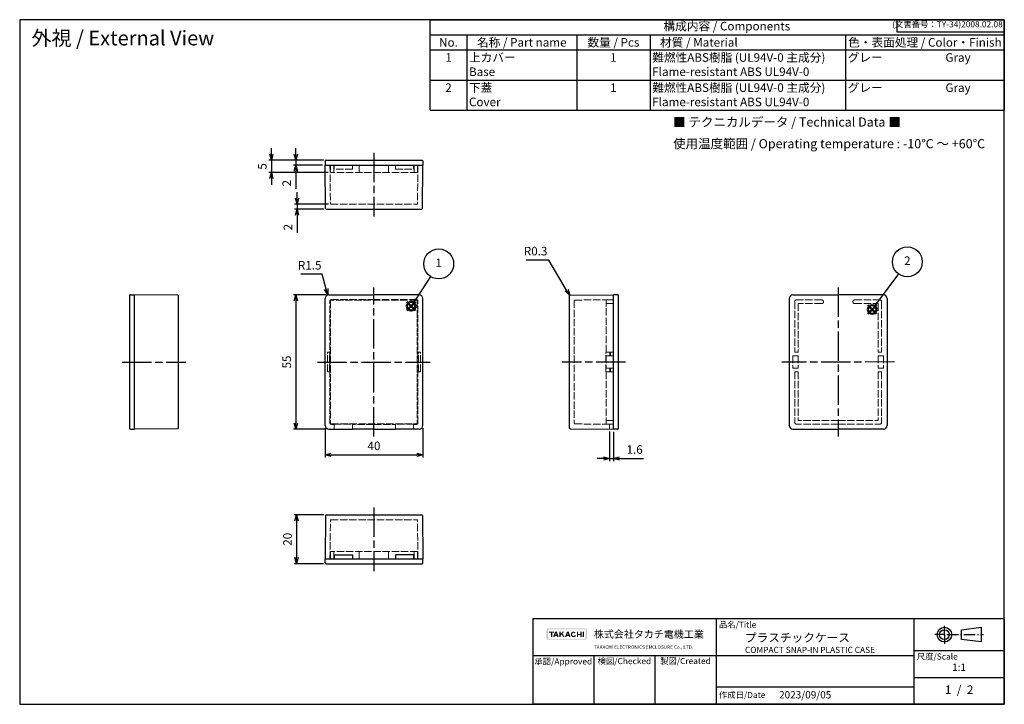
# Model space of a CAD drawing. Units: millimetres. Extents: x 0 to 829, y 0 to 280.
# Drawn here: x 0 to 403, y 0 to 280 of the extents above; entities that cross this region are included whole.
import ezdxf
from ezdxf.enums import TextEntityAlignment as Align

# ---------------------------------------------------------------- set-up
doc = ezdxf.new("R2010")
doc.units = ezdxf.units.MM
for name, pattern in [('AM_ISO02W050x2', [3.75, 3, -0.75]), ('AM_ISO08W050', [18, 12, -1.5, 3, -1.5]), ('gen7a', [6.875, 4.75, -0.875, 0.375, -0.875])]:
    doc.linetypes.add(name, pattern=pattern)
doc.layers.add('7A', color=4, linetype='gen7a')
doc.layers.add('RAHM2', color=1, linetype='Continuous')
doc.layers.add('AM_12', color=7, linetype='Continuous', lineweight=50, plot=False)
for name, color, linetype, lineweight in [('AM_5', 3, 'Continuous', 25), ('AM_7', 4, 'AM_ISO08W050', 25), ('AM_8', 1, 'Continuous', 25), ('Symbol (ISO)', 7, 'Continuous', 18), ('上ｶﾊﾞｰ', 7, 'Continuous', 25), ('上ｶﾊﾞｰ0', 7, 'AM_ISO02W050x2', 13), ('下蓋', 2, 'Continuous', 25), ('下蓋0', 2, 'AM_ISO02W050x2', 13)]:
    doc.layers.add(name, color=color, linetype=linetype, lineweight=lineweight)
doc.styles.add('ACISOTS', font='isocp.shx', dxfattribs={"height": 1, "bigfont": 'extfont.shx'})
doc.styles.add('Note Text (TK)', font='MS PGothic.ttf')
doc.styles.get("Standard").update_dxf_attribs({"font": 'ISOCP.SHX', "bigfont": 'EXTFONT.SHX'})
doc.styles.add('takachi1', font='MS PGothic.ttf', dxfattribs={"height": 2.5})
doc.dimstyles.new('AM_ISO$0', dxfattribs={"dimtxt": 3.5, "dimasz": 2.5, "dimexe": 1, "dimexo": 1, "dimgap": 1.5, "dimtad": 1, "dimdsep": 46, "dimtxsty": 'STANDARD', "dimblk": 'OPEN30', "dimcen": 0, "dimclrd": 3, "dimclre": 3, "dimclrt": 2, "dimadec": 0, "dimazin": 2, "dimtp": 0.1, "dimtm": 0.1, "dimtfac": 0.71, "dimtmove": 0, "dimatfit": 3, "dimldrblk": 'OPEN30', "dimfxl": 1, "dimlwd": -1, "dimlwe": -1, "dimarcsym": 0})
doc.dimstyles.new('AM_ISO$3', dxfattribs={"dimtxt": 3.5, "dimasz": 2.5, "dimexe": 1, "dimexo": 1, "dimgap": 1.5, "dimtad": 1, "dimtoh": 1, "dimdsep": 46, "dimtxsty": 'STANDARD', "dimblk": 'OPEN30', "dimcen": 0, "dimclrd": 3, "dimclre": 3, "dimclrt": 2, "dimadec": 0, "dimazin": 2, "dimtp": 0.1, "dimtm": 0.1, "dimtfac": 0.71, "dimtofl": 0, "dimtmove": 0, "dimatfit": 0, "dimldrblk": 'OPEN30', "dimfxl": 1, "dimlwd": -1, "dimlwe": -1, "dimarcsym": 0})

# ---------------------------------------------------------------- blocks, each defined once
blk = doc.blocks.new('TK-A3')
for p, q in [((359, 280), (359, 275)), ((359, 275), (403, 275))]:
    blk.add_line(p, q)
blk.add_lwpolyline([(0, 0), (403, 0), (403, 280), (0, 280.0000000000001)], close=True)
at = {"insert": (402.3592953827349, 276.108542987227), "char_height": 2.5, "width": 43.07840397728298, "attachment_point": 9}
blk.add_mtext('(文書番号：TY-34)2008.02.08', dxfattribs=at)
blk = doc.blocks.new('A$C0FAF06CF')
at = {"layer": 'AM_8'}
h = blk.add_hatch(color=1, dxfattribs=at)
edge = h.paths.add_edge_path()
edge.add_line((-8.013599999999968, -2.41150000000041), (8.013600000000068, -2.411500000000414))
edge.add_arc((8.013600000000054, -1.773380000000512), 0.6381199999999012, 270, 360)
edge.add_line((8.651719999999955, -1.773380000000512), (8.651719999999967, 1.773379999999486))
edge.add_arc((8.013600000000025, 1.773379999999429), 0.638119999999958, 5.1039e-12, 90.00000000000126)
edge.add_line((8.013599999999997, 2.41149999999939), (-8.013599999999997, 2.411499999999387))
edge.add_arc((-8.013600000000025, 1.773379999999436), 0.638119999999951, 89.99999999999682, 179.9999999999955)
edge.add_line((-8.651719999999983, 1.773379999999486), (-8.651719999999983, -1.773380000000505))
edge.add_arc((-8.013600000000025, -1.773380000000457), 0.638119999999951, 180.0000000000043, 270.0000000000045)
edge = h.paths.add_edge_path(flags=16)
edge.add_line((-7.47193999999996, 2.092439999999486), (7.471940000000017, 2.092439999999479))
edge.add_arc((7.471940000000046, 1.550779999999479), 0.5416600000000003, 7.958078640513122e-13, 90.00000000000148, ccw=False)
edge.add_line((8.013600000000025, 1.550779999999486), (8.013600000000025, -1.550780000000505))
edge.add_arc((7.471940000000017, -1.550780000000502), 0.5416600000000074, 270, 359.99999999999966, ccw=False)
edge.add_line((7.471940000000017, -2.092440000000506), (-7.47193999999996, -2.092440000000513))
edge.add_arc((-7.47193999999996, -1.550780000000505), 0.5416600000000074, 180, 270, ccw=False)
edge.add_line((-8.013599999999968, -1.550780000000505), (-8.013599999999968, 1.550779999999486))
edge.add_arc((-7.47193999999996, 1.550779999999486), 0.5416600000000003, 90, 180, ccw=False)
for points in [[(-5.453699999999969, 0.5935999999994924), (-5.453699999999969, 1.038799999999492), (-7.531299999999987, 1.038799999999492), (-7.531299999999987, 0.5935999999994924), (-6.759619999999983, 0.5935999999994924), (-6.759619999999983, -1.224300000000516), (-6.225379999999972, -1.224300000000516), (-6.225379999999972, 0.5935999999994924)], [(-3.146079999999983, 1.038799999999492), (-3.146079999999983, -1.224300000000516), (-2.671199999999942, -1.224300000000516), (-2.671199999999942, -0.6184186206901412), (-2.193432261217481, -0.1027759420753025), (-1.520149446800417, -1.224300000000516), (-0.9571799999999939, -1.224300000000516), (-1.851807874889658, 0.2659306476478651), (-1.135707252964408, 1.038799999999492), (-1.788279380580377, 1.038799999999492), (-2.671199999999942, 0.085886028951558), (-2.671199999999942, 1.038799999999492)], [(4.304715008555604, 1.038799999999492), (4.304715008555604, -1.224300000000516), (4.775885008555576, -1.224300000000516), (4.775885008555576, -0.315350000000512), (5.829525008555606, -0.315350000000512), (5.829525008555606, -1.224300000000516), (6.300695008555578, -1.224300000000516), (6.300695008555578, 1.038799999999492), (5.829525008555606, 1.038799999999492), (5.829525008555606, 0.1298499999994878), (4.775885008555576, 0.1298499999994878), (4.775885008555576, 1.038799999999492)], [(7.280135008555589, -1.224300000000516), (7.280135008555589, 1.038799999999492), (6.805255008555604, 1.038799999999492), (6.805255008555604, -1.224300000000516)]]:
    blk.add_hatch(color=1, dxfattribs=at).paths.add_polyline_path(points)
h = blk.add_hatch(color=1, dxfattribs=at)
h.paths.add_polyline_path([(-5.264049114754044, -1.224300000000516), (-5.084217508196672, -0.734580000000511), (-4.161102491803262, -0.734580000000511), (-3.981270885245876, -1.224300000000516), (-3.420619999999971, -1.224300000000516), (-4.251659999999958, 1.038799999999492), (-4.993659999999977, 1.038799999999492), (-5.82469999999995, -1.224300000000516)])
h.paths.add_polyline_path([(-4.332759934426206, -0.2671200000005083), (-4.912560065573728, -0.2671200000005083), (-4.622659999999967, 0.5223399999994971)], flags=16)
h = blk.add_hatch(color=1, dxfattribs=at)
h.paths.add_polyline_path([(-0.1961891147540484, -1.224300000000516), (-0.0163575081966769, -0.734580000000511), (0.9067575081967476, -0.734580000000511), (1.086589114754119, -1.224300000000516), (1.64724000000001, -1.224300000000516), (0.8162000000000375, 1.038799999999492), (0.0742000000000189, 1.038799999999492), (-0.7568399999999543, -1.224300000000516)])
h.paths.add_polyline_path([(0.7351000655737892, -0.2671200000005083), (0.1552999344262673, -0.2671200000005083), (0.4452000000000283, 0.5223399999994971)], flags=16)
h = blk.add_hatch(color=1, dxfattribs=at)
edge = h.paths.add_edge_path()
edge.add_ellipse((2.878960000000006, -0.0927500000005264), major_axis=(0, 0.7271600000000495), ratio=0.8673469387754511, start_angle=308.5505407908052, end_angle=246.5820184016549)
edge.add_line((3.469375036740871, -0.3484654247793539), (3.94113500855559, -0.5527900000005097))
edge.add_arc((2.878960000000006, -0.0927500000005122), 1.157520000000026, 38.550540790803325, 336.58201840165333, ccw=False)
edge.add_line((3.784208621486186, 0.6286219454599618), (3.397792961318373, 0.3206961337928842))
blk = doc.blocks.new('TK-仕様書(和英併記)NEW')
for p, q in [((0, 35), (-193, 35)), ((-193, 35), (-193, 0)), ((-118, 35), (-118, 0)), ((-37, 35), (-37, 0)), ((0, 35), (0, 0)), ((-17.5, 30.5), (-9.5, 31.5)), ((-17.5, 26.5), (-17.5, 30.5)), ((-9.5, 31.5), (-9.5, 25.5)), ((-9.5, 25.5), (-17.5, 26.5)), ((-37, 22), (0, 22)), ((-193, 19.99999999999993), (-37, 19.99999999999993)), ((-168.0000000000001, 19.99999999999993), (-168, 0)), ((-143.0000000000001, 19.99999999999993), (-143, 0)), ((-37, 11), (0, 11)), ((-37.00000000000012, 7), (-118, 7)), ((0, 0), (-193, 0))]:
    blk.add_line(p, q)
for radius in [3, 2]:
    blk.add_circle((-24.5, 28.5), radius)
at = {"layer": '7A'}
for p, q in [((-24.5, 28.5), (-28.5, 28.5)), ((-24.5, 28.5), (-24.5, 32.07478664473149)), ((-24.5, 28.5), (-24.5, 24.78991724228479)), ((-23.5, 28.5), (-8.5, 28.5))]:
    blk.add_line(p, q, dxfattribs=at)
at = {"xscale": 0.9599999999999999, "yscale": 0.9599999999999999, "zscale": 0.9599999999999999}
blk.add_blockref('A$C0FAF06CF', (-179.073778946163, 28.68781725888325), dxfattribs=at)
at = {"attachment_point": 4}
for s, insert, char_height, width in [('{\\fMS Gothic|b0|i0|c128|p49;株式会社タカチ電機工業}', (-167.9945135240808, 28.68781725888325), 3, 42.88159814155517), ('{\\fArial|b0|i0|c128|p34;TAKACHI ELECTRONICS ENCLOSURE Co., LTD.}', (-167.9945135240808, 23.41115279672572), 1.399999999999999, 44.44830780058135)]:
    blk.add_mtext(s, dxfattribs=dict(at, insert=insert, char_height=char_height, width=width))
for tag, height, p in [('品名', 3.5, (-106.1561493930892, 27.24999999999994)), ('TITLE', 2.5, (-106.1561493930892, 22.24999999999994)), ('型番', 3.5, (-106.1391682485609, 11.75))]:
    blk.add_attdef(tag, text='', height=height).set_placement(p, align=Align.MIDDLE_LEFT)
for tag, height, p in [('GEN-TITLE-SCA', 3, (-18.5, 14.79266317345349)), ('承認', 3.5, (-180.7195176573868, 7.729076668239944)), ('検図', 3.5, (-155.5000000000001, 7.72907666823994)), ('製図', 3.5, (-130.5000000000001, 7.72907666823994)), ('総ページ数', 3.5, (-14, 5.5)), ('GEN-TITLE-DAT', 3, (-81.5, 3.5)), ('ページNO.', 3.5, (-23, 5.5))]:
    blk.add_attdef(tag, text='', height=height).set_placement(p, align=Align.MIDDLE)
at = {"layer": 'RAHM2', "char_height": 2.5}
for s, insert, width, attachment_point in [('品名/Title', (-116.8002551371314, 33.80103540727967), 90, 1), ('尺度/Scale', (-35.80025513713144, 20.80103540727967), 20, 1), ('承認/Approved', (-180.5000000000001, 18.8010354072796), 22.21535073038012, 2), ('検図/Checked', (-155.5, 18.92584712714763), 19.85268515870859, 2), ('製図/Created', (-130.5, 18.95800561859732), 19.44564691649168, 2), ('作成日/Date', (-116.8002551371314, 3.5), 17.84866863742184, 4)]:
    blk.add_mtext(s, dxfattribs=dict(at, insert=insert, width=width, attachment_point=attachment_point))
at = {"layer": 'RAHM2', "color": 0, "insert": (-18.5, 5.5), "char_height": 3.5, "width": 4.469919821818734, "attachment_point": 5}
blk.add_mtext('/', dxfattribs=at)
blk = doc.blocks.new('*S8')
at = {"layer": 'AM_12', "color": 4}
for p, q in [((83.0641206173475, 158.7163748740287), (86.5641206173475, 162.2163748740287)), ((83.0641206173475, 162.2163748740287), (86.5641206173475, 158.7163748740287))]:
    blk.add_line(p, q, dxfattribs=at)
blk.add_circle((84.81412061734748, 160.4663748740287), 1.75, dxfattribs=at)
blk = doc.blocks.new('*S9')
at = {"layer": 'AM_12', "color": 4}
for p, q in [((224.9270034724716, 157.1032970980301), (228.4270034724716, 160.6032970980301)), ((224.9270034724716, 160.6032970980301), (228.4270034724716, 157.1032970980301))]:
    blk.add_line(p, q, dxfattribs=at)
blk.add_circle((226.6770034724716, 158.8532970980302), 1.75, dxfattribs=at)
blk = doc.blocks.new('*S10')
at = {"layer": 'AM_5', "color": 3}
blk.add_line((237.4642797282703, 173.4127042770948), (228.7606154545844, 161.6655135029314), dxfattribs=at)
blk.add_circle((241.1106006969677, 178.3340829856721), 6.125, dxfattribs=at)
at = {"layer": 'AM_5', "color": 3, "linetype": 'Continuous'}
blk.add_trace([(228.3903801427748, 161.9398262231557), (229.1308507663941, 161.3912007827071), (226.6770034724716, 158.8532970980302)], dxfattribs=at)
at = {"layer": 'AM_5', "color": 7, "insert": (241.1106006969677, 178.3340829856721), "char_height": 3.5, "attachment_point": 5, "style": 'ACISOTS'}
blk.add_mtext('2', dxfattribs=at)
blk = doc.blocks.new('_Open30')
at = {"color": 0, "linetype": 'ByBlock', "lineweight": -2}
for p, q in [((-1, 0.26794919), (0, 0)), ((0, 0), (-1, -0.26794919)), ((0, 0), (-1, 0))]:
    blk.add_line(p, q, dxfattribs=at)
blk = doc.blocks.new('*D11')
at = {"layer": 'AM_5', "color": 3}
for p, q in [((125.5015399043011, 167.4999999999959), (112.0015388943049, 167.4999999999959)), ((113.0015388943049, 164.9999999999959), (113.0015388943049, 114.9999999999968)), ((125.5015399043067, 112.4999999999968), (112.0015388943049, 112.4999999999968))]:
    blk.add_line(p, q, dxfattribs=at)
at = {"layer": 'Defpoints', "color": 0}
for p in [(126.5015399043011, 167.4999999999959), (113.0015388943049, 112.4999999999968), (126.5015399043067, 112.4999999999968)]:
    blk.add_point(p, dxfattribs=at)
at = {"layer": 'AM_5', "color": 3, "xscale": 2.5, "yscale": 2.5, "zscale": 2.5}
for p, rotation in [((113.0015388943049, 167.4999999999959), 90), ((113.0015388943049, 112.4999999999968), 270)]:
    blk.add_blockref('_Open30', p, dxfattribs=dict(at, rotation=rotation))
at = {"layer": 'AM_5', "color": 2, "insert": (109.7515388943049, 139.9999999999963), "char_height": 3.5, "attachment_point": 5, "rotation": 90}
blk.add_mtext('55', dxfattribs=at)
blk = doc.blocks.new('*D12')
at = {"layer": 'AM_5', "color": 3}
for p, q in [((125.0015399043066, 112.9999999999967), (125.0015399043066, 100.9999999999967)), ((165.0015399043066, 112.9999999999967), (165.0015399043066, 100.9999999999967)), ((127.5015399043066, 101.9999999999967), (162.5015399043066, 101.9999999999967))]:
    blk.add_line(p, q, dxfattribs=at)
at = {"layer": 'Defpoints', "color": 0}
for p in [(125.0015399043066, 113.9999999999967), (165.0015399043066, 113.9999999999967), (165.0015399043066, 101.9999999999967)]:
    blk.add_point(p, dxfattribs=at)
at = {"layer": 'AM_5', "color": 3, "xscale": 2.5, "yscale": 2.5, "zscale": 2.5, "rotation": 180}
blk.add_blockref('_Open30', (125.0015399043066, 101.9999999999967), dxfattribs=at)
at = {"layer": 'AM_5', "color": 3, "xscale": 2.5, "yscale": 2.5, "zscale": 2.5}
blk.add_blockref('_Open30', (165.0015399043066, 101.9999999999967), dxfattribs=at)
at = {"layer": 'AM_5', "color": 2, "insert": (145.0015399043066, 105.2499999999967), "char_height": 3.5, "attachment_point": 5}
blk.add_mtext('40', dxfattribs=at)
blk = doc.blocks.new('*D13')
at = {"layer": 'AM_5', "color": 3}
for p, q in [((124.5015590552798, 77.50091328707019), (112.3015399043065, 77.50091328707019)), ((113.3015399043065, 75.00091328707019), (113.3015399043065, 60.00091328707009)), ((124.3015399043064, 57.50091328707009), (112.3015399043065, 57.50091328707009))]:
    blk.add_line(p, q, dxfattribs=at)
at = {"layer": 'Defpoints', "color": 0}
for p in [(125.5015590552797, 77.50091328707019), (113.3015399043065, 57.50091328707009), (125.3015399043064, 57.50091328707009)]:
    blk.add_point(p, dxfattribs=at)
at = {"layer": 'AM_5', "color": 3, "xscale": 2.5, "yscale": 2.5, "zscale": 2.5}
for p, rotation in [((113.3015399043065, 77.50091328707019), 90), ((113.3015399043065, 57.50091328707009), 270)]:
    blk.add_blockref('_Open30', p, dxfattribs=dict(at, rotation=rotation))
at = {"layer": 'AM_5', "color": 2, "insert": (110.0511954161175, 67.50091328707009), "char_height": 3.5, "attachment_point": 5, "rotation": 90}
blk.add_mtext('20', dxfattribs=at)
blk = doc.blocks.new('*D14')
at = {"layer": 'AM_5', "color": 3}
for p, q in [((113.0015388943064, 224.9989844402155), (113.0015388943064, 227.4989844402155)), ((124.3015399043064, 222.4989844402155), (112.0015388943064, 222.4989844402155)), ((113.0015388943064, 222.4989844402155), (113.0015388943064, 220.4989844402104)), ((124.0015399043064, 220.4989844402104), (112.0015388943064, 220.4989844402104)), ((113.0015388943064, 217.9989844402105), (113.0015388943064, 210.7998997945411))]:
    blk.add_line(p, q, dxfattribs=at)
at = {"layer": 'Defpoints', "color": 0}
for p in [(125.3015399043064, 222.4989844402155), (113.0015388943064, 220.4989844402104), (125.0015399043064, 220.4989844402104)]:
    blk.add_point(p, dxfattribs=at)
at = {"layer": 'AM_5', "color": 3, "xscale": 2.5, "yscale": 2.5, "zscale": 2.5}
for p, rotation in [((113.0015388943064, 222.4989844402155), 270), ((113.0015388943064, 220.4989844402104), 90)]:
    blk.add_blockref('_Open30', p, dxfattribs=dict(at, rotation=rotation))
at = {"layer": 'AM_5', "color": 2, "insert": (109.7511944061175, 213.1494421173757), "char_height": 3.5, "attachment_point": 5, "rotation": 90}
blk.add_mtext('2', dxfattribs=at)
blk = doc.blocks.new('*D15')
at = {"layer": 'AM_5', "color": 3}
for p, q in [((103.0015388943066, 224.9989844402155), (103.0015388943066, 227.4989844402155)), ((124.3015399043064, 222.4989844402155), (102.0015388943066, 222.4989844402155)), ((103.0015388943066, 222.4989844402155), (103.0015388943066, 217.4989844402156)), ((126.2015399043065, 217.4989844402156), (102.0015388943066, 217.4989844402156)), ((103.0015388943066, 214.9989844402156), (103.0015388943066, 212.4989844402156))]:
    blk.add_line(p, q, dxfattribs=at)
at = {"layer": 'Defpoints', "color": 0}
for p in [(125.3015399043064, 222.4989844402155), (103.0015388943066, 217.4989844402156), (127.2015399043065, 217.4989844402156)]:
    blk.add_point(p, dxfattribs=at)
at = {"layer": 'AM_5', "color": 3, "xscale": 2.5, "yscale": 2.5, "zscale": 2.5}
for p, rotation in [((103.0015388943066, 222.4989844402155), 270), ((103.0015388943066, 217.4989844402156), 90)]:
    blk.add_blockref('_Open30', p, dxfattribs=dict(at, rotation=rotation))
at = {"layer": 'AM_5', "color": 2, "insert": (99.75153889430663, 219.9989844402154), "char_height": 3.5, "attachment_point": 5, "rotation": 90}
blk.add_mtext('5', dxfattribs=at)
blk = doc.blocks.new('*D16')
at = {"layer": 'AM_5', "color": 3}
for p, q in [((113.5015590552799, 206.9989844402154), (113.5015590552799, 209.4989844402154)), ((126.3800837450683, 204.4989844402154), (112.5015590552799, 204.4989844402154)), ((124.5015590552798, 202.4989844402155), (112.5015590552799, 202.4989844402155)), ((113.5015590552799, 204.4989844402154), (113.5015590552799, 202.4989844402155)), ((113.5015590552799, 199.9989844402155), (113.5015590552799, 192.7998997945462))]:
    blk.add_line(p, q, dxfattribs=at)
at = {"layer": 'Defpoints', "color": 0}
for p in [(113.5015590552799, 202.4989844402155), (125.5015590552797, 202.4989844402155), (127.3800837450683, 204.4989844402154)]:
    blk.add_point(p, dxfattribs=at)
at = {"layer": 'AM_5', "color": 3, "xscale": 2.5, "yscale": 2.5, "zscale": 2.5}
for p, rotation in [((113.5015590552799, 204.4989844402154), 270), ((113.5015590552799, 202.4989844402155), 90)]:
    blk.add_blockref('_Open30', p, dxfattribs=dict(at, rotation=rotation))
at = {"layer": 'AM_5', "color": 2, "insert": (110.2512145670909, 195.1494421173807), "char_height": 3.5, "attachment_point": 5, "rotation": 90}
blk.add_mtext('2', dxfattribs=at)
blk = doc.blocks.new('*D17')
at = {"layer": 'AM_5', "color": 3}
for p, q in [((241.4016666368711, 111.5180790960452), (241.4016666368711, 99.49999900000007)), ((243.0016666368712, 111.5), (243.0016666368712, 99.49999900000007)), ((238.9016666368711, 100.499999), (236.4016666368711, 100.499999)), ((241.4016666368711, 100.499999), (243.0016666368712, 100.499999)), ((245.5016666368712, 100.499999), (255.3752886841153, 100.499999))]:
    blk.add_line(p, q, dxfattribs=at)
at = {"layer": 'Defpoints', "color": 0}
for p in [(241.4016666368711, 112.5180790960452), (243.0016666368712, 112.5), (243.0016666368712, 100.499999)]:
    blk.add_point(p, dxfattribs=at)
at = {"layer": 'AM_5', "color": 3, "xscale": 2.5, "yscale": 2.5, "zscale": 2.5}
blk.add_blockref('_Open30', (241.4016666368711, 100.499999), dxfattribs=at)
at = {"layer": 'AM_5', "color": 3, "xscale": 2.5, "yscale": 2.5, "zscale": 2.5, "rotation": 180}
blk.add_blockref('_Open30', (243.0016666368712, 100.499999), dxfattribs=at)
at = {"layer": 'AM_5', "color": 2, "insert": (251.6884776604932, 103.749999), "char_height": 3.5, "attachment_point": 5}
blk.add_mtext('1.6', dxfattribs=at)
blk = doc.blocks.new('*D30')
at = {"layer": 'AM_5', "color": 3}
for p, q in [((123.7630934522074, 175.8577944002519), (115.1181187053768, 175.8577944002519)), ((125.4309026628411, 169.8540544751167), (123.7630934522074, 175.8577944002519))]:
    blk.add_line(p, q, dxfattribs=at)
at = {"layer": 'Defpoints', "color": 0}
for p in [(126.1000509387537, 167.4452704281662), (126.9030288698489, 164.5547295718254)]:
    blk.add_point(p, dxfattribs=at)
at = {"layer": 'AM_5', "color": 3, "xscale": 2.5, "yscale": 2.5, "zscale": 2.5, "rotation": 285.5250295326142}
blk.add_blockref('_Open30', (126.1000509387537, 167.4452704281662), dxfattribs=at)
at = {"layer": 'AM_5', "color": 2, "insert": (118.6906060787921, 179.1077944002519), "char_height": 3.5, "attachment_point": 5}
blk.add_mtext('R1.5', dxfattribs=at)
blk = doc.blocks.new('*D31')
at = {"layer": 'AM_5', "color": 3}
for p, q in [((216.586970727536, 181.6385629783052), (207.2419959807054, 181.6385629783052)), ((223.8693596300809, 169.4059103239484), (216.586970727536, 181.6385629783052))]:
    blk.add_line(p, q, dxfattribs=at)
at = {"layer": 'Defpoints', "color": 0}
for p in [(225.1482051718586, 167.2577590070539), (225.4551281018851, 166.7422026909995)]:
    blk.add_point(p, dxfattribs=at)
at = {"layer": 'AM_5', "color": 3, "xscale": 2.5, "yscale": 2.5, "zscale": 2.5, "rotation": 300.7663440051718}
blk.add_blockref('_Open30', (225.1482051718586, 167.2577590070539), dxfattribs=at)
at = {"layer": 'AM_5', "color": 2, "insert": (211.1644833541204, 184.888562978305), "char_height": 3.5, "attachment_point": 5}
blk.add_mtext('R0.3', dxfattribs=at)

msp = doc.modelspace()

# ---------------------------------------------------------------- linework, layer by layer
at = {"color": 7}
for p, q in [((168, 280), (403, 280)), ((168, 242.95), (168, 280)), ((403, 280), (403, 242.95)), ((168, 242.95), (403, 242.95))]:
    msp.add_line(p, q, dxfattribs=at)
at = {"color": 1}
for p, q in [((168, 273.825), (403, 273.825)), ((183, 273.825), (183, 267.65)), ((228, 273.825), (228, 267.65)), ((258, 273.825), (258, 267.65)), ((338, 273.825), (338, 267.65)), ((168, 267.65), (403, 267.65)), ((183, 267.65), (183, 255.3)), ((228, 267.65), (228, 255.3)), ((258, 267.65), (258, 255.3)), ((338, 267.65), (338, 255.3)), ((168, 255.3), (403, 255.3)), ((183, 255.3), (183, 242.95)), ((228, 255.3), (228, 242.95)), ((258, 255.3), (258, 242.95)), ((338, 255.3), (338, 242.95))]:
    msp.add_line(p, q, dxfattribs=at)
at = {"layer": 'AM_5', "color": 3}
msp.add_line((168.1603989868245, 174.9806584144508), (162.1544283965112, 165.7439685071286), dxfattribs=at)
msp.add_circle((171.4992819484484, 180.1155864147813), 6.125, dxfattribs=at)
at = {"layer": 'AM_5', "color": 3, "linetype": 'Continuous'}
msp.add_trace([(161.7681277718491, 165.9951526666078), (162.5407290211733, 165.4927843476495), (160.2464952755833, 162.8097239355112)], dxfattribs=at)
at = {"layer": 'AM_7'}
for p, q in [((145.0015399043067, 225.4989844402154), (145.0015399043062, 199.4989844402153)), ((145.0015399043066, 109.5000340909018), (145.0015399043066, 170.4999999999967)), ((335.0004248826693, 170.4999999999961), (335.0004248826693, 109.5000340909012)), ((42.00141317174209, 140), (68.00141317174217, 139.9999999999998)), ((121.9453246279026, 139.9999999999963), (167.9401143427134, 139.9999999999963)), ((248.0016666368712, 140), (222.0016666368711, 139.9999999999998)), ((358.0004248826648, 140.0000000000001), (312.0004248826693, 139.9999999999957)), ((145.0015399043063, 80.50091328707018), (145.0015399043067, 54.50091328707006))]:
    msp.add_line(p, q, dxfattribs=at)
at = {"layer": '上ｶﾊﾞｰ'}
for p, q in [((125.0015399043062, 220.4989844402154), (165.0015399043063, 220.4989844402153)), ((125.2015782050307, 202.7955948260883), (125.0015399043062, 220.4989844402154)), ((164.8015016035818, 202.7955948260883), (165.0015399043063, 220.4989844402154)), ((125.5015590552797, 202.4989844402154), (164.5015207533328, 202.4989844402154)), ((64.70480278586925, 167.2999616992754), (47.00141317174215, 167.4999999999999)), ((47.0014131717422, 112.5), (47.00141317174215, 167.4999999999999)), ((65.00141317174214, 113.0000191509733), (65.0014131717422, 166.9999808490265)), ((125.0015399043066, 113.9999999999967), (125.0015399043065, 165.9999999999958)), ((126.501539904301, 167.4999999999958), (145.0015399043066, 167.4999999999997)), ((163.5015399043122, 167.4999999999958), (145.0015399043066, 167.4999999999997)), ((165.0015399043066, 113.9999999999967), (165.0015399043067, 165.9999999999958)), ((225.0016666368711, 113.0000191509733), (225.0016666368711, 166.9999808490265)), ((225.298277022744, 167.2999616992754), (243.0016666368711, 167.4999999999999)), ((243.0016666368711, 112.5), (243.0016666368711, 167.4999999999999)), ((64.70480278586925, 112.7000383007244), (47.00141317174215, 112.5)), ((126.5015399043066, 112.4999999999967), (128.7515399043066, 112.4999999999967)), ((128.7515399043066, 112.5180790960421), (136.2515399043066, 112.5180790960421)), ((145.0015399043066, 112.5000340909018), (136.2515399043066, 112.5000340909018)), ((145.0015399043066, 112.5000340909018), (153.7515399043066, 112.5000340909018)), ((161.2515399043066, 112.5180790960421), (153.7515399043066, 112.5180790960421)), ((163.5015399043066, 112.4999999999967), (161.2515399043066, 112.4999999999967)), ((225.298277022744, 112.7000383007244), (243.0016666368711, 112.5)), ((125.2015782050307, 77.20430290119728), (125.0015399043063, 59.50091328707017)), ((125.5015590552797, 77.50091328707018), (164.5015207533329, 77.50091328707018)), ((164.8015016035818, 77.20430290119728), (165.0015399043063, 59.50091328707017)), ((128.7515399043063, 61.1009132870702), (136.2515399043063, 61.1009132870702)), ((128.7515399043063, 61.1009132870702), (128.7515399043063, 59.50091328707017)), ((136.2515399043063, 61.1009132870702), (136.2515399043063, 59.50091328707017)), ((153.7515399043063, 61.1009132870702), (153.7515399043063, 59.50091328707017)), ((161.2515399043063, 61.1009132870702), (153.7515399043063, 61.1009132870702)), ((161.2515399043063, 61.1009132870702), (161.2515399043063, 59.50091328707017)), ((125.0015399043063, 59.50091328707017), (165.0015399043064, 59.50091328707006))]:
    msp.add_line(p, q, dxfattribs=at)
for centre, radius, start, end in [((125.5015590552797, 202.7989844402154), 0.3, 180.6473823869544, 269.9999999999935), ((164.5015207533328, 202.7989844402154), 0.3, 270.0000000000033, 359.3526176130455), ((64.70141317174208, 166.9999808490265), 0.3, 6.5138e-12, 89.35261761304594), ((126.5015399043013, 165.9999999999958), 1.5, 90.00000000001303, 180.0000000000097), ((163.5015399043119, 165.9999999999958), 1.5, 359.999999999987, 89.99999999998697), ((225.3016666368712, 166.9999808490265), 0.3, 90.64738238695448, 179.9999999999935), ((64.70141317174208, 113.0000191509735), 0.3, 270.6473823869544, 359.999999999987), ((126.5015399043066, 113.9999999999967), 1.5, 180, 270), ((163.5015399043066, 113.9999999999967), 1.5, 270, 0), ((225.3016666368712, 113.0000191509735), 0.3, 180.000000000013, 269.3526176130455), ((125.5015590552797, 77.2009132870701), 0.3, 90.00000000000651, 179.3526176130455), ((164.5015207533329, 77.20091328707022), 0.3, 0.6473823869414584, 90)]:
    msp.add_arc(centre, radius, start, end, dxfattribs=at)
at = {"layer": '上ｶﾊﾞｰ0'}
for p, q in [((127.0015399043062, 220.4989844402153), (127.1800965115689, 204.696724697464)), ((128.7515399043066, 218.8989844402153), (128.7515399043066, 220.4989844402153)), ((136.2515399043066, 218.8989844402153), (128.7515399043066, 218.8989844402153)), ((136.2515399043066, 220.4989844402153), (136.2515399043066, 218.8989844402153)), ((153.7515399043066, 220.4989844402153), (153.7515399043066, 218.8989844402153)), ((153.7515399043066, 218.8989844402153), (161.2515399043066, 218.8989844402153)), ((161.2515399043066, 218.8989844402153), (161.2515399043066, 220.4989844402153)), ((163.0015399043063, 220.4989844402152), (162.8229832970436, 204.696724697464)), ((127.3800837450683, 204.4989844402154), (162.6229960635443, 204.4989844402154)), ((127.5015399043014, 165.499999999996), (145.0015399043066, 165.4999999999994)), ((162.5015399043067, 165.2499999999965), (127.5015399043067, 165.2500000000034)), ((162.5015399043118, 165.499999999996), (145.0015399043066, 165.4999999999994)), ((227.1994068941197, 165.3214774836424), (243.0016666368711, 165.500034090905)), ((127.0015399043066, 114.9999999999967), (127.0015399043066, 164.9999999999961)), ((127.2515399043066, 165.0000000000034), (127.2515399043066, 115.0000000000034)), ((162.7515399043066, 164.9999999999965), (162.7515399043066, 114.9999999999965)), ((163.0015399043066, 114.9999999999967), (163.0015399043066, 164.9999999999961)), ((227.0016666368711, 165.1214902501432), (227.0016666368711, 114.8785097498567)), ((126.0015399043066, 135.9999999999969), (126.0015399043066, 143.9999999999956)), ((126.0015399043058, 143.9999999999956), (127.0015399043058, 143.9999999999958)), ((126.8015399043067, 135.9999999999969), (126.8015399043067, 143.9999999999958)), ((164.0015399043074, 143.9999999999956), (163.0015399043074, 143.9999999999958)), ((163.2015399043065, 135.9999999999969), (163.2015399043065, 143.9999999999958)), ((164.0015399043066, 135.9999999999969), (164.0015399043066, 143.9999999999956)), ((239.9216666368712, 136), (239.9216666368712, 143.9999999999999)), ((239.9216666368712, 143.9999999999999), (243.0016666368711, 143.9999999999999)), ((241.5216666368711, 143.9999999999999), (241.5216666368711, 142.4999999999999)), ((241.8216666368711, 143.9999999999999), (241.8216666368711, 142.4999999999999)), ((241.5216666368711, 136), (241.5216666368711, 137.5)), ((241.8216666368711, 136), (241.8216666368711, 137.5)), ((126.0015399043066, 135.9999999999969), (127.0015399043066, 135.9999999999969)), ((164.0015399043066, 135.9999999999969), (163.0015399043066, 135.9999999999969)), ((239.9216666368712, 136), (243.0016666368711, 136)), ((127.5015399043066, 114.7500000000034), (162.5015399043066, 114.7499999999965)), ((127.5015399043066, 114.4999999999967), (128.7515399043066, 114.4999999999967)), ((128.7515399043066, 114.518045005137), (136.2515399043066, 114.518045005137)), ((128.7515399043066, 112.5000340909018), (128.7515399043066, 114.518045005137)), ((136.2515399043066, 112.5000340909018), (136.2515399043066, 114.518045005137)), ((145.0015399043066, 114.4999999999968), (136.2515399043066, 114.4999999999968)), ((145.0015399043066, 114.4999999999968), (153.7515399043066, 114.4999999999968)), ((161.2515399043066, 114.518045005137), (153.7515399043066, 114.518045005137)), ((153.7515399043066, 112.5000340909018), (153.7515399043066, 114.518045005137)), ((161.2515399043066, 112.5000340909018), (161.2515399043066, 114.518045005137)), ((162.5015399043066, 114.4999999999967), (161.2515399043066, 114.4999999999967)), ((227.1994068941197, 114.6785225163575), (243.0016666368711, 114.499965909095)), ((241.4016666368711, 112.5180790960451), (241.4016666368711, 114.5180450051401)), ((127.0015387486824, 59.50091328707006), (127.1800965115689, 75.30327530252865)), ((127.3800837450683, 75.50101555977724), (162.6229960635443, 75.50101555977724)), ((163.0015410599301, 59.50091328707006), (162.8229832970436, 75.30327530252865))]:
    msp.add_line(p, q, dxfattribs=at)
for centre, radius, start, end in [((127.3800837450683, 204.6989844402153), 0.2, 180.6473823869414, 270), ((162.6229960635443, 204.6989844402153), 0.2, 270, 359.3526176130585), ((127.5015399043015, 164.9999999999961), 0.5, 90.00000000001303, 180.0000000000097), ((127.5015399043066, 165.0000000000034), 0.25, 89.99999999998697, 179.999999999987), ((162.5015399043117, 164.9999999999961), 0.5, 359.999999999987, 89.99999999998697), ((162.5015399043066, 164.9999999999964), 0.25, 6.5138e-12, 89.99999999997395), ((227.2016666368711, 165.1214902501432), 0.2, 90.64738238694144, 180), ((127.5015399043066, 114.9999999999967), 0.5, 180, 270), ((127.5015399043066, 115.0000000000034), 0.25, 179.9999999999967, 269.999999999987), ((162.5015399043066, 114.9999999999967), 0.5, 270, 0), ((162.5015399043066, 114.9999999999965), 0.25, 270, 359.999999999987), ((227.2016666368711, 114.8785097498567), 0.2, 180, 269.3526176130585), ((127.3800837450683, 75.30101555977731), 0.2, 90, 179.3526176130585), ((162.6229960635443, 75.30101555977731), 0.2, 0.6473823869414584, 90)]:
    msp.add_arc(centre, radius, start, end, dxfattribs=at)
at = {"layer": '下蓋'}
for p, q in [((125.0015399043063, 222.1989844402154), (125.0015399043063, 220.4989844402154)), ((125.3015399043063, 222.4989844402154), (164.7015399043063, 222.4989844402154)), ((165.0015399043063, 222.1989844402154), (165.0015399043063, 220.4989844402154)), ((125.0015399043063, 220.4989844402152), (165.0015399043063, 220.4989844402154)), ((45.00141317174209, 167.2), (45.00141317174209, 112.8)), ((45.30141317174216, 167.4999999999999), (47.00141317174209, 167.4999999999999)), ((45.30141317174216, 167.4999999999999), (47.00141317174209, 167.4999999999999)), ((47.00141317174215, 112.5), (47.0014131717422, 167.4999999999999)), ((244.7016666368711, 167.4999999999999), (243.0016666368712, 167.4999999999999)), ((243.0016666368711, 112.5), (243.0016666368711, 167.4999999999999)), ((244.7016666368711, 167.4999999999999), (243.0016666368712, 167.4999999999999)), ((245.0016666368712, 167.2), (245.0016666368712, 112.8)), ((315.0004248826693, 165.9999999999961), (315.0004248826693, 113.9999999999959)), ((316.5004248826694, 167.4999999999961), (335.0004248826693, 167.4999999999961)), ((353.5004248826596, 167.4999999999996), (335.0004248826595, 167.4999999999961)), ((355.0004248826598, 165.9999999999999), (355.0004248826697, 113.9999999999996)), ((45.30141317174216, 112.5), (47.00141317174209, 112.5)), ((244.7016666368711, 112.5), (243.0016666368712, 112.5)), ((316.5004248826697, 112.4999999999959), (335.0004248826697, 112.4999999999961)), ((353.5004248826697, 112.4999999999994), (335.0004248826697, 112.4999999999961)), ((125.0015399043063, 59.50091328707006), (165.0015399043063, 59.50091328707006)), ((125.0015399043063, 57.80091328707001), (125.0015399043063, 59.50091328707006)), ((125.3015399043063, 57.50091328707006), (164.7015399043063, 57.50091328707006)), ((165.0015399043063, 57.80091328707001), (165.0015399043063, 59.50091328707006))]:
    msp.add_line(p, q, dxfattribs=at)
for centre, radius, start, end in [((125.3015399043063, 222.1989844402154), 0.3, 89.99999999999349, 180), ((164.7015399043063, 222.1989844402154), 0.3, 0, 90.00000000000651), ((45.30141317174216, 167.2), 0.3, 90.00000000000325, 180), ((45.3014131717421, 167.2), 0.3, 89.99999999999349, 180.0000000000065), ((244.7016666368711, 167.2), 0.3, 0, 89.99999999999675), ((244.7016666368712, 167.2), 0.3, 359.9999999999935, 90.00000000000651), ((316.5004248826694, 165.9999999999961), 1.5, 90, 180), ((353.5004248826598, 165.9999999999996), 1.5, 9.7707e-12, 90.00000000001303), ((316.5004248826697, 113.9999999999959), 1.5, 180, 270), ((353.5004248826693, 113.9999999999993), 1.5, 270.000000000013, 9.7707e-12), ((45.3014131717421, 112.8), 0.3, 179.9999999999935, 270.0000000000065), ((244.7016666368712, 112.8), 0.3, 269.9999999999935, 6.5138e-12), ((125.3015399043063, 57.80091328707001), 0.3, 179.9999999999935, 270.0000000000065), ((164.7015399043063, 57.80091328707001), 0.3, 269.9999999999935, 6.5138e-12)]:
    msp.add_arc(centre, radius, start, end, dxfattribs=at)
at = {"layer": '下蓋0'}
for p, q in [((127.2015399043064, 217.4989844402155), (127.2015399043064, 220.4989844402154)), ((128.6015399043064, 217.4989844402154), (128.6015399043064, 220.4989844402154)), ((139.0015399043064, 220.4989844402154), (139.0015399043064, 217.4989844402154)), ((151.0015399043062, 220.4989844402154), (151.0015399043062, 217.4989844402154)), ((161.4015399043062, 217.4989844402154), (161.4015399043062, 220.4989844402154)), ((162.8015399043062, 217.4989844402155), (162.8015399043062, 220.4989844402154)), ((162.8015399043062, 217.4989844402154), (127.2015399043064, 217.4989844402154)), ((240.0016666368712, 165.4), (243.0016666368712, 165.4)), ((240.0016666368712, 143.9999999999999), (240.0016666368712, 165.4)), ((328.2504248826693, 165.3999999999964), (317.9504248826689, 165.3999999999964)), ((341.7504248826599, 165.3999999999977), (352.0504248826603, 165.3999999999996)), ((243.0016666368711, 163.9), (240.0016666368711, 163.9)), ((317.2004248826689, 164.6499999999964), (317.2004248826689, 143.9999999999966)), ((328.2504248826693, 163.8999999999967), (318.6004248826689, 163.8999999999965)), ((318.6004248826689, 163.8999999999965), (318.6004248826689, 143.9999999999966)), ((341.7504248826602, 163.8999999999979), (351.4004248826605, 163.8999999999996)), ((351.4004248826605, 163.8999999999996), (351.4004248826644, 143.9999999999996)), ((352.8004248826604, 164.6499999999998), (352.8004248826644, 143.9999999999999)), ((240.0016666368712, 143.9999999999999), (243.0016666368712, 143.9999999999999)), ((240.0016666368712, 142.4999999999999), (240.0016666368712, 137.5)), ((240.0016666368712, 142.4999999999999), (243.0016666368712, 142.4999999999999)), ((318.6004248826689, 142.4999999999966), (316.4504248826689, 142.4999999999966)), ((316.4504248826689, 142.4999999999966), (316.4504248826689, 137.4999999999966)), ((318.6004248826689, 143.9999999999966), (317.2004248826689, 143.9999999999966)), ((318.6004248826689, 142.4999999999966), (318.6004248826689, 137.4999999999966)), ((351.4004248826644, 143.9999999999996), (352.8004248826644, 143.9999999999999)), ((351.4004248826647, 142.4999999999996), (351.4004248826656, 137.4999999999996)), ((351.4004248826647, 142.4999999999996), (353.5504248826646, 142.5000000000001)), ((353.5504248826646, 142.5000000000001), (353.5504248826655, 137.5000000000001)), ((240.0016666368712, 137.5), (243.0016666368712, 137.5)), ((318.6004248826689, 137.4999999999966), (316.4504248826689, 137.4999999999966)), ((351.4004248826656, 137.4999999999996), (353.5504248826655, 137.5000000000001)), ((240.0016666368712, 136), (243.0016666368712, 136)), ((240.0016666368712, 136), (240.0016666368712, 114.5999999999999)), ((317.2004248826689, 135.9999999999966), (317.2004248826689, 115.3499999999967)), ((318.6004248826689, 135.9999999999966), (317.2004248826689, 135.9999999999966)), ((318.6004248826689, 135.9999999999966), (318.6004248826689, 116.0999999999966)), ((351.4004248826659, 135.9999999999996), (351.4004248826696, 116.0999999999997)), ((351.4004248826659, 135.9999999999996), (352.8004248826659, 135.9999999999999)), ((352.8004248826659, 135.9999999999999), (352.8004248826698, 115.3500000000001)), ((243.0016666368712, 116.0999999999999), (240.0016666368712, 116.0999999999999)), ((240.0016666368712, 114.5999999999999), (243.0016666368712, 114.5999999999999)), ((335.0004248826693, 114.5999999999967), (317.9504248826689, 114.5999999999967)), ((335.0004248826693, 116.0999999999966), (318.6004248826689, 116.0999999999966)), ((335.0004248826693, 116.0999999999966), (351.4004248826696, 116.0999999999997)), ((335.0004248826696, 114.5999999999967), (352.05042488267, 114.5999999999999)), ((162.8015399043062, 62.50101555977725), (127.2015399043064, 62.50101555977718)), ((127.2015399043064, 62.50101555977713), (127.2015399043064, 59.50091328707006)), ((128.6015399043064, 62.50101555977718), (128.6015399043064, 59.50091328707006)), ((139.0015399043064, 59.50091328707006), (139.0015399043064, 62.50101555977725)), ((151.0015399043062, 59.50091328707006), (151.0015399043062, 62.50101555977725)), ((161.4015399043062, 62.50101555977725), (161.4015399043062, 59.50091328707006)), ((162.8015399043062, 62.50101555977713), (162.8015399043062, 59.50091328707003))]:
    msp.add_line(p, q, dxfattribs=at)
for centre, start, end in [((317.9504248826689, 164.6499999999964), 90, 180), ((328.2504248826693, 164.6499999999965), 270, 90), ((341.7504248826601, 164.6499999999979), 90.00000000001303, 270.000000000013), ((352.0504248826604, 164.6499999999996), 9.7707e-12, 90.00000000001303), ((317.9504248826689, 115.3499999999967), 180, 270), ((352.0504248826697, 115.3499999999999), 270.000000000013, 9.7707e-12)]:
    msp.add_arc(centre, 0.75, start, end, dxfattribs=at)

# ---------------------------------------------------------------- block references
at = {"lineweight": 0}
msp.add_blockref('TK-A3', (0, 0), dxfattribs=at)
msp.add_blockref('TK-仕様書(和英併記)NEW', (403, 0), dxfattribs=at).add_auto_attribs({'品名': 'プラスチックケース', 'TITLE': 'COMPACT SNAP-IN PLASTIC CASE', 'GEN-TITLE-DAT': '2023/09/05', 'GEN-TITLE-SCA': '1:1', 'ページNO.': '1', '総ページ数': '2'})
at = {"layer": 'AM_12'}
for name, p in [('*S8', (75.43237465823583, 2.343349061482513)), ('*S9', (122.1980163023694, 2.624059193697576))]:
    msp.add_blockref(name, p, dxfattribs=at)
at = {"layer": 'AM_5'}
msp.add_blockref('*S10', (122.1980163023694, 2.624059193697576), dxfattribs=at)

# ---------------------------------------------------------------- texts
at = {"color": 2, "insert": (289.4304997791746, 276.9125), "char_height": 3.5, "attachment_point": 5, "style": 'ACISOTS'}
msp.add_mtext('構成内容 / Components', dxfattribs=at)
at = {"insert": (4.863157743681767, 275.496969142137), "char_height": 6, "attachment_point": 1, "style": 'takachi1'}
msp.add_mtext_dynamic_manual_height_columns('外視 / External View', width=98.10069435044329, gutter_width=12.5, heights=[0], dxfattribs=at)
at = {"color": 2, "char_height": 3.5, "style": 'ACISOTS'}
for s, insert, width, attachment_point in [('No.', (175.5, 272.475), 13.2, 2), ('名称 / Part name', (205.5, 272.475), 43.2, 2), ('数量 / Pcs', (243, 272.475), 28.2, 2), ('材質 / Material', (278, 272.475), 38.2, 2), ('色・表面処理 / Color・Finish', (370.5, 272.475), 63.2, 2), ('1', (175.5, 266.3), 13.2, 2), ('上カバー                             Base', (183.9, 266.3), 43.2, 1), ('1', (243, 266.3), 28.2, 2), ('難燃性ABS樹脂 (UL94V-0 主成分)\\PFlame-resistant ABS UL94V-0', (258.9, 266.3), 74.8005840664788, 1), ('グレー                        Gray', (338.9, 266.3), 63.2, 1), ('2', (175.5, 253.95), 13.2, 2), ('下蓋\u3000\u3000\u3000\u3000\u3000\u3000\u3000\u3000\u3000Cover', (183.9, 253.95), 43.2, 1), ('1', (243, 253.95), 28.2, 2), ('難燃性ABS樹脂 (UL94V-0 主成分)\\PFlame-resistant ABS UL94V-0', (258.9, 253.95), 74.8005840664788, 1), ('グレー                        Gray', (338.9, 253.95), 63.2, 1)]:
    msp.add_mtext(s, dxfattribs=dict(at, insert=insert, width=width, attachment_point=attachment_point))
at = {"layer": 'AM_5', "color": 7, "insert": (171.4992819484484, 180.1155864147813), "char_height": 3.5, "attachment_point": 5, "style": 'ACISOTS'}
msp.add_mtext('1', dxfattribs=at)
at = {"layer": 'Symbol (ISO)', "color": 7, "insert": (267.4453024392196, 233.2375674708034), "char_height": 3.75, "width": 131.6054707431643, "attachment_point": 4, "line_spacing_factor": 1.418181777000427, "style": 'Note Text (TK)'}
msp.add_mtext('■ テクニカルデータ / Technical Data ■\\P使用温度範囲 / Operating temperature : -10℃ ～ +60℃', dxfattribs=at)

# ---------------------------------------------------------------- dimensions: what is measured, and where the dimension line sits
at = {"layer": 'AM_5'}
for base, p1, p2, angle, picture, middle in [((103.0015388943066, 217.4989844402156), (125.3015399043063, 222.4989844402154), (127.2015399043064, 217.4989844402155), 90.00000000000006, '*D15', (99.75153889430663, 219.9989844402154)), ((113.0015388943064, 220.4989844402104), (125.3015399043063, 222.4989844402154), (125.0015399043063, 220.4989844402103), 90.00000000000006, '*D14', (109.7511944061175, 213.1494421173757)), ((113.5015590552799, 202.4989844402155), (127.3800837450683, 204.4989844402153), (125.5015590552797, 202.4989844402154), 90.00000000000006, '*D16', (110.2512145670909, 195.1494421173807)), ((165.0015399043066, 101.9999999999967), (125.0015399043066, 113.9999999999967), (165.0015399043066, 113.9999999999967), 1.132e-13, '*D12', (145.0015399043066, 105.2499999999967)), ((243.0016666368712, 100.499999), (241.4016666368711, 112.5180790960452), (243.0016666368712, 112.5), 1.132e-13, '*D17', (251.6884776604932, 103.749999)), ((113.3015399043065, 57.50091328707009), (125.5015590552797, 77.50091328707016), (125.3015399043063, 57.50091328707006), 90.00000000000006, '*D13', (110.0511954161175, 67.50091328707009))]:
    dim = msp.add_linear_dim(base=base, p1=p1, p2=p2, angle=angle, dimstyle='AM_ISO$0', dxfattribs=at)
    dim.commit()
    dim.dimension.update_dxf_attribs({"geometry": picture, "text_midpoint": middle})
for p1, p2, text, picture, middle in [((225.4551281018851, 166.7422026909995), (225.1482051718586, 167.2577590070539), 'R0.3', '*D31', (211.1644833541204, 181.638562978305)), ((126.9030288698489, 164.5547295718254), (126.1000509387537, 167.4452704281662), 'R1.5', '*D30', (118.6906060787921, 175.8577944002519))]:
    dim = msp.add_diameter_dim_2p(p1=p1, p2=p2, text=text, dimstyle='AM_ISO$3', override={"dimpost": ''}, dxfattribs=at)
    dim.commit()
    dim.dimension.update_dxf_attribs({"geometry": picture, "text_midpoint": middle, "dimtype": 163})
dim = msp.add_linear_dim(base=(113.0015388943049, 112.4999999999968), p1=(126.501539904301, 167.4999999999958), p2=(126.5015399043066, 112.4999999999967), angle=90.000000000012, dimstyle='AM_ISO$0', override={"dimpost": ''}, dxfattribs=at)
dim.commit()
dim.dimension.update_dxf_attribs({"geometry": '*D11', "text_midpoint": (109.7515388943049, 139.9999999999963)})

doc.saveas('drawing.dxf')
